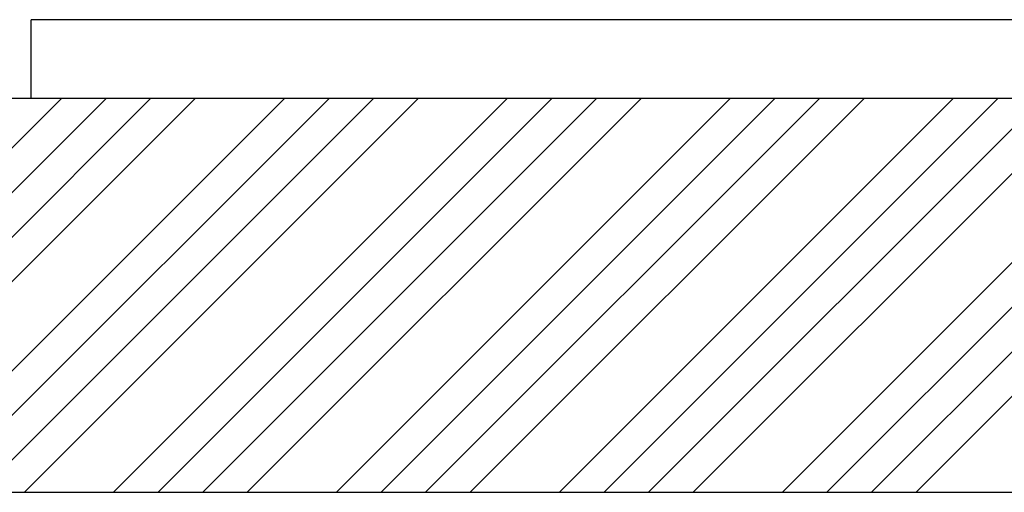
# Model space of a CAD drawing. Extents: x 27784 to 30504, y -7877 to -5577.
# Drawn here: x 28547 to 28672, y -6598 to -6538 of the extents above; entities that cross this region are included whole.
import ezdxf

# ---------------------------------------------------------------- set-up
doc = ezdxf.new("R2010")
doc.units = 0
doc.header["$MEASUREMENT"] = 0
doc.layers.get('0').update_dxf_attribs({"linetype": 'CONTINUOUS'})

msp = doc.modelspace()

# ---------------------------------------------------------------- linework, layer by layer
at = {"color": 252, "linetype": 'Continuous'}
for p, q in [((28548.86, -6548.08), (28548.86, -6538.08)), ((28741.22, -6538.08), (28548.86, -6538.08)), ((29744.22, -6548.08), (28530.86, -6548.08)), ((28530.86, -6586.89), (28569.68, -6548.08)), ((28530.86, -6581.24), (28564.02, -6548.08)), ((28530.86, -6575.58), (28558.36, -6548.08)), ((28530.86, -6569.92), (28552.71, -6548.08)), ((28530.99, -6598.08), (28580.99, -6548.08)), ((28536.65, -6598.08), (28586.65, -6548.08)), ((28542.3, -6598.08), (28592.3, -6548.08)), ((28547.96, -6598.08), (28597.96, -6548.08)), ((28559.27, -6598.08), (28609.27, -6548.08)), ((28564.93, -6598.08), (28614.93, -6548.08)), ((28570.59, -6598.08), (28620.59, -6548.08)), ((28576.24, -6598.08), (28626.24, -6548.08)), ((28587.56, -6598.08), (28637.56, -6548.08)), ((28593.22, -6598.08), (28643.22, -6548.08)), ((28598.87, -6598.08), (28648.87, -6548.08)), ((28604.53, -6598.08), (28654.53, -6548.08)), ((28615.84, -6598.08), (28665.84, -6548.08)), ((28621.5, -6598.08), (28671.5, -6548.08)), ((28627.16, -6598.08), (28677.16, -6548.08)), ((28632.81, -6598.08), (28682.81, -6548.08)), ((28644.13, -6598.08), (28694.13, -6548.08)), ((28649.78, -6598.08), (28699.78, -6548.08)), ((28655.44, -6598.08), (28705.44, -6548.08)), ((28661.1, -6598.08), (28711.1, -6548.08))]:
    msp.add_line(p, q, dxfattribs=at)
at = {"color": 4, "linetype": 'Continuous'}
msp.add_line((29744.22, -6598.08), (28530.86, -6598.08), dxfattribs=at)

doc.saveas('drawing.dxf')
